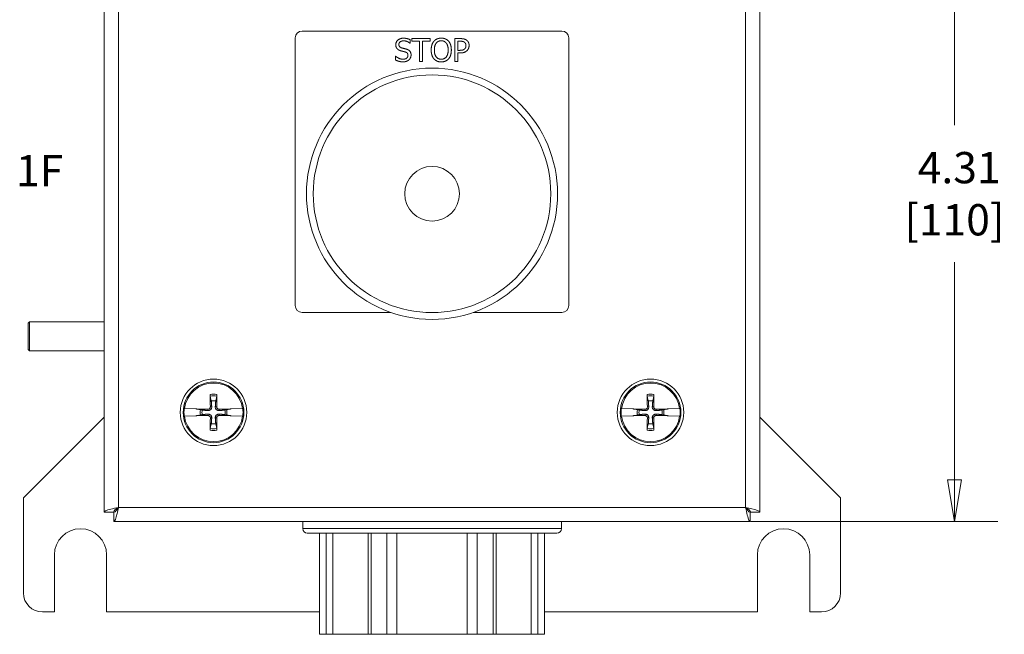
# Model space of a CAD drawing. Units: inches. Extents: x 0.1 to 10.9, y 0.1 to 8.4.
# Drawn here: x 4.9 to 6.3, y 4 to 4.9 of the extents above; entities that cross this region are included whole.
import ezdxf

# ---------------------------------------------------------------- set-up
doc = ezdxf.new("R2010")
doc.units = ezdxf.units.IN
doc.header["$MEASUREMENT"] = 0
for name, color, linetype, lineweight in [('Dimension (ANSI)', 7, 'Continuous', 5), ('Symbol (ANSI)', 7, 'Continuous', 5), ('Visible (ANSI)', 7, 'Continuous', 5), ('Visible Narrow (ANSI)', 7, 'Continuous', 5)]:
    doc.layers.add(name, color=color, linetype=linetype, lineweight=lineweight)
doc.styles.add('Note Text (ANSI)', font='tahoma.ttf')
doc.dimstyles.new('Default (ANSI)', dxfattribs={"dimtxt": 0.045, "dimasz": 0.06, "dimexe": 0.0625, "dimexo": 0.001, "dimgap": 0.031, "dimtad": 0, "dimtih": 1, "dimtoh": 1, "dimrnd": 1e-08, "dimzin": 4, "dimdsep": 46, "dimtxsty": 'Note Text (ANSI)', "dimblk": 'Filled-1', "dimcen": 0.09, "dimdle": 0.394, "dimclrd": 256, "dimclre": 256, "dimclrt": 256, "dimadec": 0, "dimazin": 1, "dimtfac": 2.666667, "dimtofl": 0, "dimtmove": 0, "dimatfit": 3, "dimldrblk": 'Filled-1', "dimfxl": 1, "dimtolj": 1, "dimtzin": 4, "dimlwd": -1, "dimlwe": -1, "dimarcsym": 0})

# ---------------------------------------------------------------- blocks, each defined once
blk = doc.blocks.new('Filled-1')
at = {"color": 0}
for p, q in [((0, 0), (-1, 0.167)), ((-1, 0.167), (-1, -0.167)), ((-1, 0), (0, 0)), ((-1, -0.167), (0, 0))]:
    blk.add_line(p, q, dxfattribs=at)
at = {"color": 0, "flags": 128}
blk.add_lwpolyline([(-1, -0.167), (0, 0), (-1, 0.167), (-1, -0.167)], dxfattribs=at)
at = {"color": 0}
blk.add_solid([(-1, -0.167), (0, 0), (-1, 0.167), (-1, -0.167)], dxfattribs=at)
blk = doc.blocks.new('*D18')
at = {"layer": 'Defpoints', "color": 0, "transparency": 16777216}
for p in [(5.958, 5.1178), (5.958, 4.1744), (6.2517, 4.1744)]:
    blk.add_point(p, dxfattribs=at)
at = {"layer": 'Dimension (ANSI)', "transparency": 16777216}
for p, q in [((5.959, 5.1178), (6.3142, 5.1178)), ((6.2517, 5.0578), (6.2517, 4.7445)), ((6.2517, 4.2344), (6.2517, 4.5477)), ((5.959, 4.1744), (6.3142, 4.1744))]:
    blk.add_line(p, q, dxfattribs=at)
at = {"layer": 'Dimension (ANSI)', "transparency": 16777216, "xscale": 0.0599999986588955, "yscale": 0.0599999986588955, "zscale": 0.0599999986588955}
for p, rotation in [((6.2517, 5.1178), 90), ((6.2517, 4.1744), 270)]:
    blk.add_blockref('Filled-1', p, dxfattribs=dict(at, rotation=rotation))
at = {"layer": 'Dimension (ANSI)', "transparency": 16777216, "insert": (6.2517, 4.6461), "char_height": 0.045, "attachment_point": 5, "style": 'Note Text (ANSI)'}
blk.add_mtext('\\A1; 4.31\\P[110]', dxfattribs=at)

msp = doc.modelspace()

# ---------------------------------------------------------------- linework, layer by layer
at = {"layer": 'Visible (ANSI)'}
for p, q in [((5.02832, 4.188116), (5.02832, 5.104041)), ((5.97168, 5.104041), (5.97168, 4.188116)), ((5.687031, 4.880141), (5.312969, 4.880141)), ((5.303125, 4.870297), (5.303125, 4.485297)), ((5.468583, 4.862449), (5.468264, 4.862449)), ((5.468583, 4.867661), (5.468583, 4.862449)), ((5.47095, 4.865321), (5.47095, 4.869203)), ((5.47095, 4.869203), (5.497328, 4.869203)), ((5.481958, 4.865321), (5.47095, 4.865321)), ((5.481958, 4.836391), (5.481958, 4.865321)), ((5.486319, 4.865321), (5.486319, 4.836391)), ((5.497328, 4.865321), (5.486319, 4.865321)), ((5.497328, 4.869203), (5.497328, 4.865321)), ((5.532586, 4.836391), (5.532586, 4.869203)), ((5.532586, 4.869203), (5.540829, 4.869203)), ((5.540564, 4.865427), (5.536947, 4.865427)), ((5.536947, 4.865427), (5.536947, 4.852345)), ((5.696875, 4.485297), (5.696875, 4.870297)), ((5.536947, 4.852345), (5.539925, 4.852345)), ((5.536947, 4.848622), (5.536947, 4.836391)), ((5.540643, 4.848622), (5.536947, 4.848622)), ((5.447551, 4.838358), (5.447551, 4.843836)), ((5.447551, 4.843836), (5.44787, 4.843836)), ((5.486319, 4.836391), (5.481958, 4.836391)), ((5.536947, 4.836391), (5.532586, 4.836391)), ((5.312969, 4.475453), (5.440543, 4.475453)), ((5.559457, 4.475453), (5.687031, 4.475453)), ((4.918945, 4.459922), (4.920695, 4.461672)), ((4.918945, 4.421859), (4.918945, 4.459922)), ((4.920695, 4.461672), (4.920695, 4.420109)), ((4.920695, 4.461672), (5.02832, 4.461672)), ((4.918945, 4.421859), (4.920695, 4.420109)), ((4.920695, 4.420109), (5.02832, 4.420109)), ((5.18089, 4.354945), (5.182351, 4.347964)), ((5.188743, 4.347964), (5.190204, 4.354945)), ((5.809796, 4.354945), (5.811257, 4.347964)), ((5.817649, 4.347964), (5.81911, 4.354945)), ((5.143401, 4.336968), (5.143738, 4.336961)), ((5.15994, 4.336595), (5.143738, 4.336961)), ((5.161077, 4.33644), (5.15994, 4.336595)), ((5.161077, 4.33644), (5.161645, 4.336362)), ((5.166589, 4.335369), (5.162227, 4.336282)), ((5.208867, 4.336282), (5.204505, 4.335369)), ((5.209449, 4.336362), (5.210017, 4.33644)), ((5.211153, 4.336595), (5.210017, 4.33644)), ((5.227356, 4.336961), (5.211153, 4.336595)), ((5.227356, 4.336961), (5.227692, 4.336968)), ((5.772308, 4.336968), (5.772644, 4.336961)), ((5.788847, 4.336595), (5.772644, 4.336961)), ((5.789983, 4.33644), (5.788847, 4.336595)), ((5.789983, 4.33644), (5.790551, 4.336362)), ((5.795495, 4.335369), (5.791133, 4.336282)), ((5.837773, 4.336282), (5.833411, 4.335369)), ((5.838355, 4.336362), (5.838923, 4.33644)), ((5.84006, 4.336595), (5.838923, 4.33644)), ((5.856262, 4.336961), (5.84006, 4.336595)), ((5.856262, 4.336961), (5.856599, 4.336968)), ((4.912109, 4.208578), (5.02832, 4.324789)), ((5.143738, 4.326289), (5.143401, 4.326282)), ((5.143738, 4.326289), (5.15994, 4.326655)), ((5.15994, 4.326655), (5.161077, 4.32681)), ((5.161645, 4.326888), (5.161077, 4.32681)), ((5.162227, 4.326968), (5.166589, 4.327881)), ((5.169208, 4.334821), (5.166589, 4.335369)), ((5.166589, 4.327881), (5.169208, 4.328429)), ((5.204505, 4.335369), (5.201886, 4.334821)), ((5.201886, 4.328429), (5.204505, 4.327881)), ((5.204505, 4.327881), (5.208867, 4.326968)), ((5.210017, 4.32681), (5.209449, 4.326888)), ((5.210017, 4.32681), (5.211153, 4.326655)), ((5.211153, 4.326655), (5.227356, 4.326289)), ((5.227692, 4.326282), (5.227356, 4.326289)), ((5.772644, 4.326289), (5.772308, 4.326282)), ((5.772644, 4.326289), (5.788847, 4.326655)), ((5.788847, 4.326655), (5.789983, 4.32681)), ((5.790551, 4.326888), (5.789983, 4.32681)), ((5.791133, 4.326968), (5.795495, 4.327881)), ((5.798114, 4.334821), (5.795495, 4.335369)), ((5.795495, 4.327881), (5.798114, 4.328429)), ((5.833411, 4.335369), (5.830792, 4.334821)), ((5.830792, 4.328429), (5.833411, 4.327881)), ((5.833411, 4.327881), (5.837773, 4.326968)), ((5.838923, 4.32681), (5.838355, 4.326888)), ((5.838923, 4.32681), (5.84006, 4.326655)), ((5.84006, 4.326655), (5.856262, 4.326289)), ((5.856599, 4.326282), (5.856262, 4.326289)), ((5.97168, 4.324789), (6.087891, 4.208578)), ((5.182351, 4.315286), (5.18089, 4.308305)), ((5.190204, 4.308305), (5.188743, 4.315286)), ((5.811257, 4.315286), (5.809796, 4.308305)), ((5.81911, 4.308305), (5.817649, 4.315286)), ((4.912109, 4.071859), (4.912109, 4.208578)), ((6.087891, 4.208578), (6.087891, 4.071859)), ((5.041883, 4.188116), (5.02832, 4.188116)), ((5.042037, 4.187961), (5.042037, 4.174398)), ((5.957963, 4.187961), (5.957963, 4.174398)), ((5.958117, 4.188116), (5.97168, 4.188116)), ((5.957963, 4.174398), (5.042037, 4.174398)), ((5.313844, 4.174398), (5.313844, 4.164391)), ((5.686156, 4.174398), (5.686156, 4.164391)), ((5.320406, 4.157828), (5.679594, 4.157828)), ((5.338125, 4.157828), (5.338125, 4.012359)), ((5.412227, 4.157828), (5.412227, 4.012359)), ((5.587773, 4.157828), (5.587773, 4.012359)), ((5.661875, 4.157828), (5.661875, 4.012359)), ((4.956543, 4.044516), (4.956543, 4.126547)), ((5.031738, 4.126547), (5.031738, 4.044516)), ((5.968262, 4.044516), (5.968262, 4.126547)), ((6.043457, 4.126547), (6.043457, 4.044516)), ((4.956543, 4.044516), (4.939453, 4.044516)), ((5.338125, 4.044516), (5.031738, 4.044516)), ((5.968262, 4.044516), (5.661875, 4.044516)), ((6.060547, 4.044516), (6.043457, 4.044516)), ((5.347739, 4.012359), (5.338125, 4.012359)), ((5.347739, 4.012359), (5.357167, 4.012359)), ((5.407921, 4.012359), (5.357167, 4.012359)), ((5.407921, 4.012359), (5.412227, 4.012359)), ((5.435176, 4.012359), (5.412227, 4.012359)), ((5.435176, 4.012359), (5.449246, 4.012359)), ((5.550754, 4.012359), (5.449246, 4.012359)), ((5.550754, 4.012359), (5.564824, 4.012359)), ((5.587773, 4.012359), (5.564824, 4.012359)), ((5.587773, 4.012359), (5.592079, 4.012359)), ((5.642833, 4.012359), (5.592079, 4.012359)), ((5.642833, 4.012359), (5.652261, 4.012359)), ((5.661875, 4.012359), (5.652261, 4.012359))]:
    msp.add_line(p, q, dxfattribs=at)
for centre, radius in [((5.5, 4.646078), 0.180688), ((5.5, 4.646078), 0.039375), ((5.185547, 4.331625), 0.047852), ((5.814453, 4.331625), 0.047852), ((5.185547, 4.331625), 0.043641), ((5.814453, 4.331625), 0.043641)]:
    msp.add_circle(centre, radius, dxfattribs=at)
for centre, radius, start, end in [((5.312969, 4.870297), 0.009844, 90, 180), ((5.687031, 4.870297), 0.009844, 0, 90), ((5.312969, 4.485297), 0.009844, 180, 270), ((5.687031, 4.485297), 0.009844, 270, 0), ((5.185547, 4.331625), 0.042148, 7.273042, 172.726958), ((5.814453, 4.331625), 0.042148, 7.273042, 172.726958), ((5.185547, 4.331625), 0.042483, 172.774283, 187.225717), ((5.185547, 4.331625), 0.016648, 78.932327, 101.067673), ((5.185547, 4.331625), 0.042483, 352.774283, 7.225717), ((5.814453, 4.331625), 0.042483, 172.774283, 187.225717), ((5.814453, 4.331625), 0.016648, 78.932327, 101.067673), ((5.814453, 4.331625), 0.042483, 352.774283, 7.225717), ((5.185547, 4.331625), 0.042148, 187.273042, 352.726958), ((5.185547, 4.331625), 0.019324, 168.827996, 191.172004), ((5.185547, 4.331625), 0.016648, 168.932327, 191.067673), ((5.185547, 4.331625), 0.016648, 348.932327, 11.067673), ((5.185547, 4.331625), 0.019324, 348.827996, 11.172004), ((5.814453, 4.331625), 0.042148, 187.273042, 352.726958), ((5.814453, 4.331625), 0.019324, 168.827996, 191.172004), ((5.814453, 4.331625), 0.016648, 168.932327, 191.067673), ((5.814453, 4.331625), 0.016648, 348.932327, 11.067673), ((5.814453, 4.331625), 0.019324, 348.827996, 11.172004), ((5.185547, 4.331625), 0.016648, 258.932327, 281.067673), ((5.814453, 4.331625), 0.016648, 258.932327, 281.067673), ((4.994141, 4.126547), 0.037598, 0, 180), ((5.320406, 4.164391), 0.006563, 180, 270), ((5.679594, 4.164391), 0.006563, 270, 0), ((6.005859, 4.126547), 0.037598, 0, 180), ((4.939453, 4.071859), 0.027344, 180, 270), ((6.060547, 4.071859), 0.027344, 270, 0)]:
    msp.add_arc(centre, radius, start, end, dxfattribs=at)
for centre, major_axis, start_param, end_param in [((5.189469, 4.331742), (0.002846, -0.09503), 4.43678756, 4.62774669), ((5.181625, 4.331742), (0.002846, 0.09503), 4.79703127, 4.9879904), ((5.818375, 4.331742), (0.002846, -0.09503), 4.43678756, 4.62774669), ((5.810531, 4.331742), (0.002846, 0.09503), 4.79703127, 4.9879904), ((5.185429, 4.327703), (-0.09503, 0.002846), 4.79703127, 4.97415309), ((5.185664, 4.327703), (-0.09503, -0.002846), 4.45062487, 4.62774669), ((5.814336, 4.327703), (-0.09503, 0.002846), 4.79703127, 4.97415309), ((5.814571, 4.327703), (-0.09503, -0.002846), 4.45062487, 4.62774669), ((5.185429, 4.335547), (0.09503, 0.002846), 4.45062487, 4.62774669), ((5.189469, 4.331508), (-0.002846, -0.09503), 4.79703127, 4.9879904), ((5.181625, 4.331508), (-0.002846, 0.09503), 4.43678756, 4.62774669), ((5.185664, 4.335547), (0.09503, -0.002846), 4.79703127, 4.97415309), ((5.814336, 4.335547), (0.09503, 0.002846), 4.45062487, 4.62774669), ((5.818375, 4.331508), (-0.002846, -0.09503), 4.79703127, 4.9879904), ((5.810531, 4.331508), (-0.002846, 0.09503), 4.43678756, 4.62774669), ((5.814571, 4.335547), (0.09503, -0.002846), 4.79703127, 4.97415309)]:
    msp.add_ellipse(centre, major_axis=major_axis, ratio=0.08715574, start_param=start_param, end_param=end_param, dxfattribs=at)
for points in [[(5.44779, 4.860402), (5.44779, 4.86439), (5.454012, 4.869788), (5.458825, 4.869788)], [(5.449917, 4.854472), (5.448907, 4.855562), (5.44779, 4.858487), (5.44779, 4.860402)], [(5.459117, 4.866012), (5.456086, 4.866012), (5.452337, 4.863167), (5.452337, 4.860854)], [(5.452337, 4.860854), (5.452337, 4.85878), (5.454544, 4.856307), (5.456618, 4.855748)], [(5.458825, 4.869788), (5.46159, 4.869788), (5.466483, 4.868698), (5.468583, 4.867661)], [(5.468264, 4.862449), (5.466696, 4.863885), (5.461803, 4.866012), (5.459117, 4.866012)], [(5.49879, 4.852797), (5.49879, 4.856918), (5.500838, 4.863194), (5.502726, 4.865454)], [(5.502726, 4.865454), (5.50464, 4.867634), (5.509985, 4.869894), (5.513282, 4.869894)], [(5.506023, 4.862715), (5.50472, 4.86104), (5.503337, 4.855988), (5.503337, 4.852797)], [(5.513308, 4.866119), (5.510942, 4.866119), (5.507379, 4.86447), (5.506023, 4.862715)], [(5.513282, 4.869894), (5.516632, 4.869894), (5.522004, 4.867555), (5.523865, 4.865454)], [(5.520568, 4.862715), (5.519265, 4.864417), (5.515595, 4.866119), (5.513308, 4.866119)], [(5.523253, 4.852797), (5.523253, 4.856041), (5.521844, 4.861066), (5.520568, 4.862715)], [(5.523865, 4.865454), (5.525726, 4.863273), (5.5278, 4.856892), (5.5278, 4.852797)], [(5.546413, 4.864178), (5.545376, 4.864869), (5.542611, 4.865427), (5.540564, 4.865427)], [(5.540829, 4.869203), (5.543754, 4.869203), (5.547849, 4.868246), (5.549418, 4.867156)], [(5.54878, 4.859179), (5.54878, 4.86088), (5.54761, 4.86338), (5.546413, 4.864178)], [(5.549418, 4.867156), (5.551253, 4.865906), (5.553327, 4.86205), (5.553327, 4.859312)], [(5.455341, 4.851574), (5.45364, 4.852026), (5.450954, 4.853382), (5.449917, 4.854472)], [(5.461271, 4.850085), (5.459755, 4.85051), (5.457229, 4.851095), (5.455341, 4.851574)], [(5.456618, 4.855748), (5.458001, 4.855376), (5.462016, 4.854419), (5.463345, 4.85402)], [(5.465313, 4.845059), (5.465313, 4.847027), (5.463372, 4.849473), (5.461271, 4.850085)], [(5.463345, 4.85402), (5.466722, 4.852983), (5.46986, 4.848808), (5.46986, 4.84575)], [(5.502699, 4.840166), (5.500811, 4.842347), (5.49879, 4.848755), (5.49879, 4.852797)], [(5.503337, 4.852797), (5.503337, 4.846335), (5.508762, 4.839475), (5.513308, 4.839475)], [(5.513308, 4.839475), (5.517855, 4.839475), (5.523253, 4.846335), (5.523253, 4.852797)], [(5.5278, 4.852797), (5.5278, 4.848808), (5.525779, 4.842347), (5.523865, 4.840166)], [(5.539925, 4.852345), (5.542584, 4.852345), (5.545855, 4.853196), (5.546919, 4.854313)], [(5.550455, 4.852026), (5.548753, 4.850351), (5.544153, 4.848622), (5.540643, 4.848622)], [(5.546919, 4.854313), (5.547903, 4.855296), (5.54878, 4.85761), (5.54878, 4.859179)], [(5.553327, 4.859312), (5.553327, 4.857184), (5.551811, 4.853355), (5.550455, 4.852026)], [(5.45832, 4.835806), (5.454757, 4.835806), (5.449758, 4.837295), (5.447551, 4.838358)], [(5.44787, 4.843836), (5.450023, 4.841815), (5.455474, 4.839581), (5.458001, 4.839581)], [(5.458001, 4.839581), (5.461617, 4.839581), (5.465313, 4.842586), (5.465313, 4.845059)], [(5.466882, 4.838784), (5.465313, 4.837348), (5.461324, 4.835806), (5.45832, 4.835806)], [(5.46986, 4.84575), (5.46986, 4.843809), (5.468291, 4.840087), (5.466882, 4.838784)], [(5.513282, 4.835699), (5.509958, 4.835699), (5.50464, 4.837959), (5.502699, 4.840166)], [(5.523865, 4.840166), (5.521844, 4.83788), (5.516499, 4.835699), (5.513282, 4.835699)]]:
    msp.add_open_spline(points, degree=2, dxfattribs=at)
for points, knots in [([(5.18089, 4.354945), (5.18087, 4.35504), (5.180849, 4.35518), (5.180811, 4.355503), (5.180788, 4.355757), (5.180757, 4.356229), (5.180743, 4.356532), (5.180729, 4.356971), (5.180726, 4.357176), (5.180725, 4.357364)], [0.0817298518, 0.0817298518, 0.0817298518, 0.0817298518, 0.088912322, 0.088912322, 0.0977844712, 0.0977844712, 0.106760129, 0.106760129, 0.1130798017, 0.1130798017, 0.1130798017, 0.1130798017]), ([(5.190369, 4.357364), (5.190368, 4.357176), (5.190364, 4.356971), (5.190351, 4.356532), (5.190337, 4.356229), (5.190306, 4.355757), (5.190283, 4.355503), (5.190245, 4.35518), (5.190224, 4.35504), (5.190204, 4.354945)], [0.0294618891, 0.0294618891, 0.0294618891, 0.0294618891, 0.0357815618, 0.0357815618, 0.0447572196, 0.0447572196, 0.0536293688, 0.0536293688, 0.060811839, 0.060811839, 0.060811839, 0.060811839]), ([(5.809796, 4.354945), (5.809776, 4.35504), (5.809755, 4.35518), (5.809717, 4.355503), (5.809694, 4.355757), (5.809663, 4.356229), (5.809649, 4.356532), (5.809636, 4.356971), (5.809632, 4.357176), (5.809631, 4.357364)], [0.0817298518, 0.0817298518, 0.0817298518, 0.0817298518, 0.088912322, 0.088912322, 0.0977844712, 0.0977844712, 0.106760129, 0.106760129, 0.1130798017, 0.1130798017, 0.1130798017, 0.1130798017]), ([(5.819275, 4.357364), (5.819274, 4.357176), (5.819271, 4.356971), (5.819257, 4.356532), (5.819243, 4.356229), (5.819212, 4.355757), (5.819189, 4.355503), (5.819151, 4.35518), (5.81913, 4.35504), (5.81911, 4.354945)], [0.0294618891, 0.0294618891, 0.0294618891, 0.0294618891, 0.0357815618, 0.0357815618, 0.0447572196, 0.0447572196, 0.0536293688, 0.0536293688, 0.060811839, 0.060811839, 0.060811839, 0.060811839]), ([(5.161645, 4.336362), (5.161718, 4.336355), (5.161787, 4.336347), (5.161992, 4.336323), (5.162129, 4.336302), (5.162227, 4.336282)], [0.0506220669, 0.0506220669, 0.0506220669, 0.0506220669, 0.0536293688, 0.0536293688, 0.060811839, 0.060811839, 0.060811839, 0.060811839]), ([(5.161645, 4.336362), (5.161717, 4.336352), (5.161784, 4.336343), (5.161989, 4.336315), (5.16213, 4.336295), (5.162227, 4.336282)], [0.0501285926, 0.0501285926, 0.0501285926, 0.0501285926, 0.0530977069, 0.0530977069, 0.0603144918, 0.0603144918, 0.0603144918, 0.0603144918]), ([(5.182987, 4.339589), (5.183031, 4.339009), (5.182971, 4.338406), (5.182724, 4.337484), (5.182563, 4.337073), (5.182123, 4.336298), (5.181843, 4.335934), (5.181238, 4.335329), (5.180874, 4.335049), (5.180099, 4.334609), (5.179688, 4.334448), (5.178766, 4.334201), (5.178163, 4.334141), (5.177582, 4.334185)], [0.264127001, 0.264127001, 0.264127001, 0.264127001, 0.285246513, 0.285246513, 0.300145637, 0.300145637, 0.315044761, 0.315044761, 0.329943886, 0.329943886, 0.34484301, 0.34484301, 0.365962522, 0.365962522, 0.365962522, 0.365962522]), ([(5.180976, 4.339529), (5.180985, 4.339125), (5.180914, 4.33869), (5.180606, 4.337886), (5.180367, 4.337515), (5.17981, 4.336924), (5.179455, 4.336664), (5.17867, 4.336309), (5.178241, 4.336213), (5.177772, 4.336195), (5.177708, 4.336195), (5.177643, 4.336196)], [0, 0, 0, 0, 0.0141482999, 0.0141482999, 0.0282965998, 0.0282965998, 0.04243521, 0.04243521, 0.0565738203, 0.0565738203, 0.0588097564, 0.0588097564, 0.0588097564, 0.0588097564]), ([(5.193511, 4.334185), (5.192931, 4.334141), (5.192328, 4.334201), (5.191405, 4.334448), (5.190995, 4.334609), (5.19022, 4.335049), (5.189856, 4.335329), (5.189251, 4.335934), (5.188971, 4.336298), (5.188531, 4.337073), (5.18837, 4.337484), (5.188122, 4.338406), (5.188063, 4.339009), (5.188107, 4.339589)], [0.264127001, 0.264127001, 0.264127001, 0.264127001, 0.285246513, 0.285246513, 0.300145637, 0.300145637, 0.315044761, 0.315044761, 0.329943886, 0.329943886, 0.34484301, 0.34484301, 0.365962522, 0.365962522, 0.365962522, 0.365962522]), ([(5.193451, 4.336196), (5.193046, 4.336187), (5.192612, 4.336257), (5.191807, 4.336566), (5.191437, 4.336805), (5.190846, 4.337362), (5.190586, 4.337717), (5.19023, 4.338502), (5.190135, 4.338931), (5.190117, 4.339399), (5.190117, 4.339464), (5.190118, 4.339529)], [0, 0, 0, 0, 0.0141482999, 0.0141482999, 0.0282965998, 0.0282965998, 0.04243521, 0.04243521, 0.0565738203, 0.0565738203, 0.0588097564, 0.0588097564, 0.0588097564, 0.0588097564]), ([(5.208867, 4.336282), (5.208964, 4.336295), (5.209105, 4.336315), (5.20931, 4.336343), (5.209377, 4.336352), (5.209449, 4.336362)], [0.0812370833, 0.0812370833, 0.0812370833, 0.0812370833, 0.0884538682, 0.0884538682, 0.0914229835, 0.0914229835, 0.0914229835, 0.0914229835]), ([(5.208867, 4.336282), (5.208962, 4.336302), (5.209102, 4.336323), (5.209307, 4.336347), (5.209375, 4.336355), (5.209449, 4.336362)], [0.0817298531, 0.0817298531, 0.0817298531, 0.0817298531, 0.088912322, 0.088912322, 0.0919196249, 0.0919196249, 0.0919196249, 0.0919196249]), ([(5.790551, 4.336362), (5.790625, 4.336355), (5.790693, 4.336347), (5.790898, 4.336323), (5.791036, 4.336302), (5.791133, 4.336282)], [0.0506220669, 0.0506220669, 0.0506220669, 0.0506220669, 0.0536293688, 0.0536293688, 0.060811839, 0.060811839, 0.060811839, 0.060811839]), ([(5.790551, 4.336362), (5.790623, 4.336352), (5.79069, 4.336343), (5.790895, 4.336315), (5.791036, 4.336295), (5.791133, 4.336282)], [0.0501285926, 0.0501285926, 0.0501285926, 0.0501285926, 0.0530977069, 0.0530977069, 0.0603144918, 0.0603144918, 0.0603144918, 0.0603144918]), ([(5.811893, 4.339589), (5.811937, 4.339009), (5.811878, 4.338406), (5.81163, 4.337484), (5.811469, 4.337073), (5.811029, 4.336298), (5.810749, 4.335934), (5.810144, 4.335329), (5.80978, 4.335049), (5.809005, 4.334609), (5.808595, 4.334448), (5.807672, 4.334201), (5.807069, 4.334141), (5.806489, 4.334185)], [0.264127001, 0.264127001, 0.264127001, 0.264127001, 0.285246513, 0.285246513, 0.300145637, 0.300145637, 0.315044761, 0.315044761, 0.329943886, 0.329943886, 0.34484301, 0.34484301, 0.365962522, 0.365962522, 0.365962522, 0.365962522]), ([(5.809882, 4.339529), (5.809891, 4.339125), (5.809821, 4.33869), (5.809512, 4.337886), (5.809273, 4.337515), (5.808716, 4.336924), (5.808361, 4.336664), (5.807576, 4.336309), (5.807147, 4.336213), (5.806679, 4.336195), (5.806614, 4.336195), (5.806549, 4.336196)], [0, 0, 0, 0, 0.0141482999, 0.0141482999, 0.0282965998, 0.0282965998, 0.04243521, 0.04243521, 0.0565738203, 0.0565738203, 0.0588097564, 0.0588097564, 0.0588097564, 0.0588097564]), ([(5.822418, 4.334185), (5.821837, 4.334141), (5.821234, 4.334201), (5.820312, 4.334448), (5.819901, 4.334609), (5.819126, 4.335049), (5.818762, 4.335329), (5.818157, 4.335934), (5.817877, 4.336298), (5.817437, 4.337073), (5.817276, 4.337484), (5.817029, 4.338406), (5.816969, 4.339009), (5.817013, 4.339589)], [0.264127001, 0.264127001, 0.264127001, 0.264127001, 0.285246513, 0.285246513, 0.300145637, 0.300145637, 0.315044761, 0.315044761, 0.329943886, 0.329943886, 0.34484301, 0.34484301, 0.365962522, 0.365962522, 0.365962522, 0.365962522]), ([(5.822357, 4.336196), (5.821953, 4.336187), (5.821518, 4.336257), (5.820714, 4.336566), (5.820343, 4.336805), (5.819752, 4.337362), (5.819492, 4.337717), (5.819137, 4.338502), (5.819041, 4.338931), (5.819023, 4.339399), (5.819023, 4.339464), (5.819024, 4.339529)], [0, 0, 0, 0, 0.0141482999, 0.0141482999, 0.0282965998, 0.0282965998, 0.04243521, 0.04243521, 0.0565738203, 0.0565738203, 0.0588097564, 0.0588097564, 0.0588097564, 0.0588097564]), ([(5.837773, 4.336282), (5.83787, 4.336295), (5.838011, 4.336315), (5.838216, 4.336343), (5.838283, 4.336352), (5.838355, 4.336362)], [0.0812370833, 0.0812370833, 0.0812370833, 0.0812370833, 0.0884538682, 0.0884538682, 0.0914229835, 0.0914229835, 0.0914229835, 0.0914229835]), ([(5.837773, 4.336282), (5.837868, 4.336302), (5.838008, 4.336323), (5.838213, 4.336347), (5.838282, 4.336355), (5.838355, 4.336362)], [0.0817298531, 0.0817298531, 0.0817298531, 0.0817298531, 0.088912322, 0.088912322, 0.0919196249, 0.0919196249, 0.0919196249, 0.0919196249]), ([(5.162227, 4.326968), (5.162132, 4.326948), (5.161992, 4.326927), (5.161787, 4.326903), (5.161718, 4.326895), (5.161645, 4.326888)], [0.0817298531, 0.0817298531, 0.0817298531, 0.0817298531, 0.088912322, 0.088912322, 0.0919196249, 0.0919196249, 0.0919196249, 0.0919196249]), ([(5.162227, 4.326968), (5.16213, 4.326955), (5.161989, 4.326935), (5.161784, 4.326907), (5.161717, 4.326898), (5.161645, 4.326888)], [0.0812370833, 0.0812370833, 0.0812370833, 0.0812370833, 0.0884538682, 0.0884538682, 0.0914229835, 0.0914229835, 0.0914229835, 0.0914229835]), ([(5.177582, 4.329065), (5.178163, 4.329109), (5.178766, 4.329049), (5.179688, 4.328802), (5.180099, 4.328641), (5.180874, 4.328201), (5.181238, 4.327921), (5.181843, 4.327316), (5.182123, 4.326952), (5.182563, 4.326177), (5.182724, 4.325766), (5.182971, 4.324844), (5.183031, 4.324241), (5.182987, 4.323661)], [0.264127001, 0.264127001, 0.264127001, 0.264127001, 0.285246513, 0.285246513, 0.300145637, 0.300145637, 0.315044761, 0.315044761, 0.329943886, 0.329943886, 0.34484301, 0.34484301, 0.365962522, 0.365962522, 0.365962522, 0.365962522]), ([(5.177643, 4.327054), (5.178047, 4.327063), (5.178482, 4.326993), (5.179286, 4.326684), (5.179657, 4.326445), (5.180248, 4.325888), (5.180508, 4.325533), (5.180863, 4.324748), (5.180959, 4.324319), (5.180977, 4.323851), (5.180977, 4.323786), (5.180976, 4.323721)], [0, 0, 0, 0, 0.0141482999, 0.0141482999, 0.0282965998, 0.0282965998, 0.04243521, 0.04243521, 0.0565738203, 0.0565738203, 0.0588097564, 0.0588097564, 0.0588097564, 0.0588097564]), ([(5.188107, 4.323661), (5.188063, 4.324241), (5.188122, 4.324844), (5.18837, 4.325766), (5.188531, 4.326177), (5.188971, 4.326952), (5.189251, 4.327316), (5.189856, 4.327921), (5.19022, 4.328201), (5.190995, 4.328641), (5.191405, 4.328802), (5.192328, 4.329049), (5.192931, 4.329109), (5.193511, 4.329065)], [0.264127001, 0.264127001, 0.264127001, 0.264127001, 0.285246513, 0.285246513, 0.300145637, 0.300145637, 0.315044761, 0.315044761, 0.329943886, 0.329943886, 0.34484301, 0.34484301, 0.365962522, 0.365962522, 0.365962522, 0.365962522]), ([(5.190118, 4.323721), (5.190109, 4.324125), (5.190179, 4.32456), (5.190488, 4.325364), (5.190727, 4.325735), (5.191284, 4.326326), (5.191639, 4.326586), (5.192424, 4.326941), (5.192853, 4.327037), (5.193321, 4.327055), (5.193386, 4.327055), (5.193451, 4.327054)], [0, 0, 0, 0, 0.0141482999, 0.0141482999, 0.0282965998, 0.0282965998, 0.04243521, 0.04243521, 0.0565738203, 0.0565738203, 0.0588097564, 0.0588097564, 0.0588097564, 0.0588097564]), ([(5.209449, 4.326888), (5.209377, 4.326898), (5.20931, 4.326907), (5.209105, 4.326935), (5.208964, 4.326955), (5.208867, 4.326968)], [0.0501285926, 0.0501285926, 0.0501285926, 0.0501285926, 0.0530977069, 0.0530977069, 0.0603144918, 0.0603144918, 0.0603144918, 0.0603144918]), ([(5.209449, 4.326888), (5.209375, 4.326895), (5.209307, 4.326903), (5.209102, 4.326927), (5.208964, 4.326948), (5.208867, 4.326968)], [0.0506220669, 0.0506220669, 0.0506220669, 0.0506220669, 0.0536293688, 0.0536293688, 0.060811839, 0.060811839, 0.060811839, 0.060811839]), ([(5.791133, 4.326968), (5.791038, 4.326948), (5.790898, 4.326927), (5.790693, 4.326903), (5.790625, 4.326895), (5.790551, 4.326888)], [0.0817298531, 0.0817298531, 0.0817298531, 0.0817298531, 0.088912322, 0.088912322, 0.0919196249, 0.0919196249, 0.0919196249, 0.0919196249]), ([(5.791133, 4.326968), (5.791036, 4.326955), (5.790895, 4.326935), (5.79069, 4.326907), (5.790623, 4.326898), (5.790551, 4.326888)], [0.0812370833, 0.0812370833, 0.0812370833, 0.0812370833, 0.0884538682, 0.0884538682, 0.0914229835, 0.0914229835, 0.0914229835, 0.0914229835]), ([(5.806489, 4.329065), (5.807069, 4.329109), (5.807672, 4.329049), (5.808595, 4.328802), (5.809005, 4.328641), (5.80978, 4.328201), (5.810144, 4.327921), (5.810749, 4.327316), (5.811029, 4.326952), (5.811469, 4.326177), (5.81163, 4.325766), (5.811878, 4.324844), (5.811937, 4.324241), (5.811893, 4.323661)], [0.264127001, 0.264127001, 0.264127001, 0.264127001, 0.285246513, 0.285246513, 0.300145637, 0.300145637, 0.315044761, 0.315044761, 0.329943886, 0.329943886, 0.34484301, 0.34484301, 0.365962522, 0.365962522, 0.365962522, 0.365962522]), ([(5.806549, 4.327054), (5.806954, 4.327063), (5.807388, 4.326993), (5.808193, 4.326684), (5.808563, 4.326445), (5.809154, 4.325888), (5.809414, 4.325533), (5.80977, 4.324748), (5.809865, 4.324319), (5.809883, 4.323851), (5.809883, 4.323786), (5.809882, 4.323721)], [0, 0, 0, 0, 0.0141482999, 0.0141482999, 0.0282965998, 0.0282965998, 0.04243521, 0.04243521, 0.0565738203, 0.0565738203, 0.0588097564, 0.0588097564, 0.0588097564, 0.0588097564]), ([(5.817013, 4.323661), (5.816969, 4.324241), (5.817029, 4.324844), (5.817276, 4.325766), (5.817437, 4.326177), (5.817877, 4.326952), (5.818157, 4.327316), (5.818762, 4.327921), (5.819126, 4.328201), (5.819901, 4.328641), (5.820312, 4.328802), (5.821234, 4.329049), (5.821837, 4.329109), (5.822418, 4.329065)], [0.264127001, 0.264127001, 0.264127001, 0.264127001, 0.285246513, 0.285246513, 0.300145637, 0.300145637, 0.315044761, 0.315044761, 0.329943886, 0.329943886, 0.34484301, 0.34484301, 0.365962522, 0.365962522, 0.365962522, 0.365962522]), ([(5.819024, 4.323721), (5.819015, 4.324125), (5.819086, 4.32456), (5.819394, 4.325364), (5.819633, 4.325735), (5.82019, 4.326326), (5.820545, 4.326586), (5.82133, 4.326941), (5.821759, 4.327037), (5.822228, 4.327055), (5.822292, 4.327055), (5.822357, 4.327054)], [0, 0, 0, 0, 0.0141482999, 0.0141482999, 0.0282965998, 0.0282965998, 0.04243521, 0.04243521, 0.0565738203, 0.0565738203, 0.0588097564, 0.0588097564, 0.0588097564, 0.0588097564]), ([(5.838355, 4.326888), (5.838283, 4.326898), (5.838216, 4.326907), (5.838011, 4.326935), (5.83787, 4.326955), (5.837773, 4.326968)], [0.0501285926, 0.0501285926, 0.0501285926, 0.0501285926, 0.0530977069, 0.0530977069, 0.0603144918, 0.0603144918, 0.0603144918, 0.0603144918]), ([(5.838355, 4.326888), (5.838282, 4.326895), (5.838213, 4.326903), (5.838008, 4.326927), (5.837871, 4.326948), (5.837773, 4.326968)], [0.0506220669, 0.0506220669, 0.0506220669, 0.0506220669, 0.0536293688, 0.0536293688, 0.060811839, 0.060811839, 0.060811839, 0.060811839]), ([(5.180725, 4.305886), (5.180726, 4.306074), (5.180729, 4.306279), (5.180743, 4.306718), (5.180757, 4.307021), (5.180788, 4.307493), (5.180811, 4.307747), (5.180849, 4.30807), (5.18087, 4.30821), (5.18089, 4.308305)], [0.0294618891, 0.0294618891, 0.0294618891, 0.0294618891, 0.0357815618, 0.0357815618, 0.0447572196, 0.0447572196, 0.0536293688, 0.0536293688, 0.060811839, 0.060811839, 0.060811839, 0.060811839]), ([(5.190204, 4.308305), (5.190224, 4.30821), (5.190245, 4.30807), (5.190283, 4.307747), (5.190306, 4.307493), (5.190337, 4.307021), (5.190351, 4.306718), (5.190364, 4.306279), (5.190368, 4.306074), (5.190369, 4.305886)], [0.0817298518, 0.0817298518, 0.0817298518, 0.0817298518, 0.088912322, 0.088912322, 0.0977844712, 0.0977844712, 0.106760129, 0.106760129, 0.1130798017, 0.1130798017, 0.1130798017, 0.1130798017]), ([(5.809631, 4.305886), (5.809632, 4.306074), (5.809636, 4.306279), (5.809649, 4.306718), (5.809663, 4.307021), (5.809694, 4.307493), (5.809717, 4.307747), (5.809755, 4.30807), (5.809776, 4.30821), (5.809796, 4.308305)], [0.0294618891, 0.0294618891, 0.0294618891, 0.0294618891, 0.0357815618, 0.0357815618, 0.0447572196, 0.0447572196, 0.0536293688, 0.0536293688, 0.060811839, 0.060811839, 0.060811839, 0.060811839]), ([(5.81911, 4.308305), (5.81913, 4.30821), (5.819151, 4.30807), (5.819189, 4.307747), (5.819212, 4.307493), (5.819243, 4.307021), (5.819257, 4.306718), (5.819271, 4.306279), (5.819274, 4.306074), (5.819275, 4.305886)], [0.0817298518, 0.0817298518, 0.0817298518, 0.0817298518, 0.088912322, 0.088912322, 0.0977844712, 0.0977844712, 0.106760129, 0.106760129, 0.1130798017, 0.1130798017, 0.1130798017, 0.1130798017]), ([(5.048719, 4.194797), (5.041044, 4.193197), (5.033565, 4.191596), (5.030281, 4.189996), (5.028995, 4.189369), (5.02832, 4.188742), (5.02832, 4.188116)], [0, 0, 0, 0, 1.12870504, 1.12870504, 1.12870504, 1.57079633, 1.57079633, 1.57079633, 1.57079633]), ([(5.048719, 4.194797), (5.045338, 4.192694), (5.042204, 4.19059), (5.041909, 4.188487), (5.041892, 4.188363), (5.041883, 4.188239), (5.041883, 4.188116)], [0, 0, 0, 0, 1.48347479, 1.48347479, 1.48347479, 1.57079633, 1.57079633, 1.57079633, 1.57079633]), ([(5.042037, 4.174398), (5.043638, 4.174398), (5.045238, 4.179133), (5.046838, 4.18607), (5.047465, 4.188787), (5.048092, 4.191791), (5.048719, 4.194797)], [0, 0, 0, 0, 1.12870504, 1.12870504, 1.12870504, 1.57079633, 1.57079633, 1.57079633, 1.57079633]), ([(5.048719, 4.194797), (5.046615, 4.191417), (5.044512, 4.188282), (5.042409, 4.187987), (5.042285, 4.18797), (5.042161, 4.187961), (5.042037, 4.187961)], [0, 0, 0, 0, 1.48347479, 1.48347479, 1.48347479, 1.57079633, 1.57079633, 1.57079633, 1.57079633]), ([(5.951281, 4.194797), (5.952882, 4.187122), (5.954482, 4.179643), (5.956082, 4.17636), (5.956709, 4.175074), (5.957336, 4.174398), (5.957963, 4.174398)], [0, 0, 0, 0, 1.12870504, 1.12870504, 1.12870504, 1.57079633, 1.57079633, 1.57079633, 1.57079633]), ([(5.951281, 4.194797), (5.953385, 4.191417), (5.955488, 4.188282), (5.957591, 4.187987), (5.957715, 4.18797), (5.957839, 4.187961), (5.957963, 4.187961)], [0, 0, 0, 0, 1.48347479, 1.48347479, 1.48347479, 1.57079633, 1.57079633, 1.57079633, 1.57079633]), ([(5.97168, 4.188116), (5.97168, 4.189716), (5.966945, 4.191316), (5.960008, 4.192916), (5.957291, 4.193543), (5.954287, 4.19417), (5.951281, 4.194797)], [0, 0, 0, 0, 1.12870504, 1.12870504, 1.12870504, 1.57079633, 1.57079633, 1.57079633, 1.57079633]), ([(5.951281, 4.194797), (5.954662, 4.192694), (5.957796, 4.19059), (5.958091, 4.188487), (5.958108, 4.188363), (5.958117, 4.188239), (5.958117, 4.188116)], [0, 0, 0, 0, 1.48347479, 1.48347479, 1.48347479, 1.57079633, 1.57079633, 1.57079633, 1.57079633])]:
    msp.add_open_spline(points, degree=3, knots=knots, dxfattribs=at)
for points, weights in [([(5.182351, 4.347964), (5.182777, 4.34238), (5.182987, 4.339589)], [1, 1.43005778529, 1.81116504856]), ([(5.188107, 4.339589), (5.188317, 4.34238), (5.188743, 4.347964)], [1.81116504856, 1.43005778529, 1]), ([(5.811257, 4.347964), (5.811683, 4.34238), (5.811893, 4.339589)], [1, 1.43005778529, 1.81116504856]), ([(5.817013, 4.339589), (5.817223, 4.34238), (5.817649, 4.347964)], [1.81116504856, 1.43005778529, 1]), ([(5.177582, 4.334185), (5.174792, 4.334395), (5.169208, 4.334821)], [1.81116504856, 1.43005778529, 1]), ([(5.169208, 4.328429), (5.174792, 4.328855), (5.177582, 4.329065)], [1, 1.43005778529, 1.81116504856]), ([(5.182987, 4.323661), (5.182777, 4.32087), (5.182351, 4.315286)], [1.81116504856, 1.43005778529, 1]), ([(5.188743, 4.315286), (5.188317, 4.32087), (5.188107, 4.323661)], [1, 1.43005778529, 1.81116504856]), ([(5.201886, 4.334821), (5.196302, 4.334395), (5.193511, 4.334185)], [1, 1.43005778529, 1.81116504856]), ([(5.193511, 4.329065), (5.196302, 4.328855), (5.201886, 4.328429)], [1.81116504856, 1.43005778529, 1]), ([(5.806489, 4.334185), (5.803698, 4.334395), (5.798114, 4.334821)], [1.81116504856, 1.43005778529, 1]), ([(5.798114, 4.328429), (5.803698, 4.328855), (5.806489, 4.329065)], [1, 1.43005778529, 1.81116504856]), ([(5.811893, 4.323661), (5.811683, 4.32087), (5.811257, 4.315286)], [1.81116504856, 1.43005778529, 1]), ([(5.817649, 4.315286), (5.817223, 4.32087), (5.817013, 4.323661)], [1, 1.43005778529, 1.81116504856]), ([(5.830792, 4.334821), (5.825208, 4.334395), (5.822418, 4.334185)], [1, 1.43005778529, 1.81116504856]), ([(5.822418, 4.329065), (5.825208, 4.328855), (5.830792, 4.328429)], [1.81116504856, 1.43005778529, 1])]:
    msp.add_rational_spline(points, weights, degree=2, dxfattribs=at)
at = {"layer": 'Visible Narrow (ANSI)'}
for p, q in [((5.048719, 5.097359), (5.048719, 4.194797)), ((5.951281, 4.194797), (5.951281, 5.097359)), ((5.177643, 4.336196), (5.177582, 4.334185)), ((5.180976, 4.339529), (5.182987, 4.339589)), ((5.190118, 4.339529), (5.188107, 4.339589)), ((5.193451, 4.336196), (5.193511, 4.334185)), ((5.806549, 4.336196), (5.806489, 4.334185)), ((5.809882, 4.339529), (5.811893, 4.339589)), ((5.819024, 4.339529), (5.817013, 4.339589)), ((5.822357, 4.336196), (5.822418, 4.334185)), ((5.177643, 4.327054), (5.177582, 4.329065)), ((5.180976, 4.323721), (5.182987, 4.323661)), ((5.190118, 4.323721), (5.188107, 4.323661)), ((5.193451, 4.327054), (5.193511, 4.329065)), ((5.806549, 4.327054), (5.806489, 4.329065)), ((5.809882, 4.323721), (5.811893, 4.323661)), ((5.819024, 4.323721), (5.817013, 4.323661)), ((5.822357, 4.327054), (5.822418, 4.329065)), ((5.048719, 4.194797), (5.951281, 4.194797)), ((5.313844, 4.164391), (5.686156, 4.164391)), ((5.347739, 4.157828), (5.347739, 4.012359)), ((5.357167, 4.157828), (5.357167, 4.012359)), ((5.407921, 4.157828), (5.407921, 4.012359)), ((5.435176, 4.157828), (5.435176, 4.012359)), ((5.449246, 4.157828), (5.449246, 4.012359)), ((5.550754, 4.157828), (5.550754, 4.012359)), ((5.564824, 4.157828), (5.564824, 4.012359)), ((5.592079, 4.157828), (5.592079, 4.012359)), ((5.642833, 4.157828), (5.642833, 4.012359)), ((5.652261, 4.157828), (5.652261, 4.012359))]:
    msp.add_line(p, q, dxfattribs=at)
msp.add_circle((5.5, 4.646078), 0.170914, dxfattribs=at)
for centre, radius, start, end in [((5.185547, 4.331625), 0.026187, 79.388398, 100.611602), ((5.185547, 4.331625), 0.023781, 78.70635, 101.29365), ((5.814453, 4.331625), 0.026187, 79.388398, 100.611602), ((5.814453, 4.331625), 0.023781, 78.70635, 101.29365), ((5.185547, 4.331625), 0.023781, 258.70635, 281.29365), ((5.814453, 4.331625), 0.023781, 258.70635, 281.29365), ((5.185547, 4.331625), 0.026187, 259.388398, 280.611602), ((5.814453, 4.331625), 0.026187, 259.388398, 280.611602)]:
    msp.add_arc(centre, radius, start, end, dxfattribs=at)

# ---------------------------------------------------------------- texts
at = {"layer": 'Symbol (ANSI)', "insert": (4.935203, 4.679195), "char_height": 0.045, "attachment_point": 5, "style": 'Note Text (ANSI)'}
msp.add_mtext('{\\A1;1F}', dxfattribs=at)

# ---------------------------------------------------------------- dimensions: what is measured, and where the dimension line sits
at = {"layer": 'Dimension (ANSI)'}
dim = msp.add_linear_dim(base=(6.25168, 4.174398), p1=(5.957963, 5.117758), p2=(5.957963, 4.174398), angle=90, text=' <>\\X[110]', dimstyle='Default (ANSI)', override={"dimgap": 0.031, "dimdec": 2, "dimlfac": 4.571429, "dimpost": '\\X', "dimtol": 0, "dimlim": 0, "dimtp": 0, "dimtm": 0, "dimtdec": 2, "dimatfit": 1}, dxfattribs=at)
dim.commit()
dim.dimension.update_dxf_attribs({"geometry": '*D18', "text_midpoint": (6.25168, 4.646078), "dimtype": 160})

doc.saveas('drawing.dxf')
